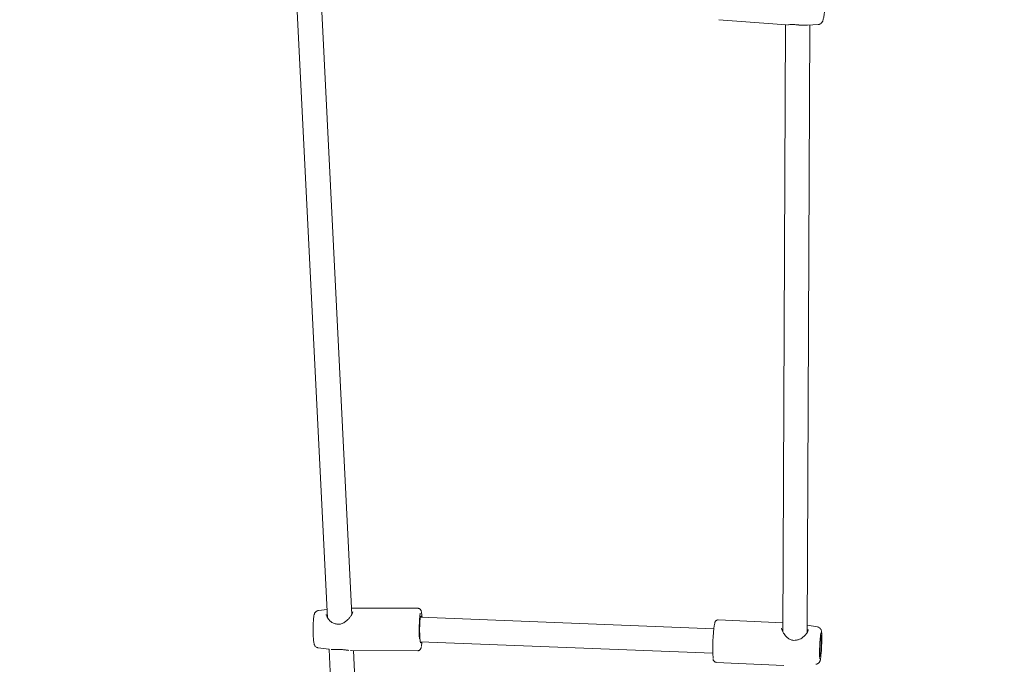
# Model space of a CAD drawing. Units: millimetres. Extents: x -947 to 6530, y -56 to 7675.
# Drawn here: x 3485 to 4130, y 2806 to 3228 of the extents above; entities that cross this region are included whole.
import ezdxf

# ---------------------------------------------------------------- set-up
doc = ezdxf.new("R2010")
doc.units = ezdxf.units.MM
doc.layers.add('Dimensions', color=7, linetype='Continuous')
doc.styles.get("Standard").update_dxf_attribs({"font": 'arial.ttf'})
doc.dimstyles.new('Leikkiset keinu', dxfattribs={"dimtxt": 150, "dimasz": 2.5, "dimexe": 0.06, "dimexo": 0.625, "dimtad": 0, "dimtih": 1, "dimtoh": 1, "dimdec": 0, "dimtxsty": 'Standard', "dimcen": 2.5, "dimadec": 0, "dimazin": 0, "dimtfac": 1, "dimtmove": 0, "dimatfit": 3, "dimfxl": 1, "dimarcsym": 0})

# ---------------------------------------------------------------- blocks, each defined once
blk = doc.blocks.new('*D5')
at = {"layer": 'Defpoints', "color": 0}
for p in [(759.19, 4090.58), (6530.07, 3395.35), (6530.07, 42.37)]:
    blk.add_point(p, dxfattribs=at)
at = {"layer": 'Dimensions', "color": 0, "lineweight": -2}
for p, q in [((759.19, 3988.87), (759.19, 42.31)), ((6530.07, 3394.73), (6530.07, 42.31)), ((761.69, 42.37), (3434.76, 42.37)), ((6527.57, 42.37), (3854.51, 42.37))]:
    blk.add_line(p, q, dxfattribs=at)
at = {"layer": 'Dimensions', "color": 0}
for points in [[(761.69, 42.79), (761.69, 41.95), (759.19, 42.37)], [(6527.57, 41.95), (6527.57, 42.79), (6530.07, 42.37)]]:
    blk.add_solid(points, dxfattribs=at)
at = {"layer": 'Dimensions', "color": 0, "lineweight": 5, "insert": (3644.63, 42.37), "char_height": 150, "attachment_point": 5}
blk.add_mtext('5771', dxfattribs=at)

msp = doc.modelspace()

# ---------------------------------------------------------------- linework, layer by layer
at = {"color": 7, "linetype": 'Continuous', "lineweight": 5}
for p, q in [((3666.73, 3244.95), (3687.04, 2836.12)), ((3702.96, 2838.14), (3682.81, 3243.76)), ((3943.53, 3227.9), (3987.48, 3224.62)), ((3987.07, 3224.65), (3985.26, 2827)), ((3987.41, 3224.62), (3987.73, 3224.62)), ((4000.91, 3224.3), (4001.48, 3224.29)), ((4001.26, 2826.43), (4003.07, 3224.39)), ((4001.41, 3224.29), (4008.51, 3224.71)), ((3686.77, 2841.62), (3681.11, 2840.88)), ((3746.27, 2842.35), (3702.75, 2842.47)), ((3703, 2838.22), (3702.96, 2838.22)), ((3940.19, 2828.91), (3747.93, 2836.46)), ((3985.29, 2832.78), (3943, 2834.7)), ((3984.71, 2828.53), (3984.52, 2829.34)), ((4008.14, 2830.09), (4001.28, 2831.33)), ((4001.99, 2828.28), (4001.99, 2828.38)), ((3747.88, 2820.45), (3939.47, 2812.93)), ((3681.04, 2816.39), (3687.9, 2815.45)), ((3687.89, 2815.45), (3688.08, 2815.44)), ((3688.07, 2815.44), (3699.17, 2592.15)), ((3701.93, 2814.71), (3702.18, 2814.7)), ((3702.47, 2814.67), (3746.19, 2814.55)), ((3715.15, 2592.94), (3704.13, 2814.67)), ((3941.75, 2806.92), (3985.92, 2804.93))]:
    msp.add_line(p, q, dxfattribs=at)
at = {"color": 7, "linetype": 'Continuous', "lineweight": 5, "flags": 128}
for points in [[(3748.85, 2838.16), (3748.91, 2837.67), (3749.02, 2836.41)], [(3748.56, 2836.43), (3748.49, 2836.74), (3748.34, 2837.13), (3748.18, 2837.16), (3748.03, 2836.84), (3747.88, 2836.17), (3747.75, 2835.19), (3747.64, 2833.93), (3747.55, 2832.44), (3747.49, 2830.8), (3747.45, 2829.05), (3747.45, 2827.28), (3747.48, 2825.56), (3747.55, 2823.95)], [(3747.55, 2823.95), (3747.64, 2822.53), (3747.75, 2821.36), (3747.88, 2820.47), (3748.03, 2819.9), (3748.18, 2819.69), (3748.34, 2819.84), (3748.49, 2820.33), (3748.51, 2820.42)], [(4010.71, 2821.54), (4010.7, 2822.75), (4010.67, 2823.71), (4010.61, 2824.37), (4010.53, 2824.7), (4010.43, 2824.68), (4010.32, 2824.32), (4010.2, 2823.62), (4010.08, 2822.63), (4009.96, 2821.39), (4009.86, 2819.97), (4009.77, 2818.44), (4009.7, 2816.87), (4009.65, 2815.35), (4009.63, 2813.95), (4009.64, 2812.74), (4009.67, 2811.78), (4009.73, 2811.12), (4009.81, 2810.79), (4009.91, 2810.81), (4010.03, 2811.17), (4010.15, 2811.87), (4010.27, 2812.86), (4010.38, 2814.1), (4010.49, 2815.52), (4010.58, 2817.05), (4010.65, 2818.61), (4010.69, 2820.14), (4010.71, 2821.54)]]:
    msp.add_lwpolyline(points, dxfattribs=at)
at = {"color": 7, "linetype": 'Continuous', "lineweight": 5}
for centre, radius, start, end in [((3995.75, 3225.48), 1.02, 265.6972, 273.11269), ((3838.13, 2828.07), 91.01, 172.94927, 183.60771), ((3692.39, 2831.14), 1, 73.15193, 89.83408), ((4053.67, 2815.79), 114.21, 171.83212, 183.01576), ((4100.21, 2813.68), 90.76, 171.98658, 182.85879), ((3721.16, 2822.42), 27.88, 350.22502, 355.85177), ((3994.45, 2820.52), 1, 94.85762, 103.94907), ((3896.23, 2823.05), 114.66, 353.46553, 359.86183), ((3693.13, 2816.26), 1, 265.06742, 275.00537)]:
    msp.add_arc(centre, radius, start, end, dxfattribs=at)
for points, knots in [([(4008.54, 3224.75), (4008.72, 3224.75), (4009.19, 3224.77), (4009.86, 3225.07), (4010.47, 3225.51), (4010.92, 3226.02), (4011.24, 3226.54), (4011.5, 3227.12), (4011.75, 3227.88), (4012.01, 3228.91), (4012.26, 3230.23), (4012.49, 3231.72), (4012.69, 3233.38), (4012.86, 3234.95), (4012.94, 3235.96), (4012.97, 3236.38)], [0, 0, 0, 0, 0.034493, 0.087578, 0.136355, 0.183958, 0.234375, 0.294666, 0.381451, 0.495064, 0.600672, 0.711603, 0.818959, 0.924831, 1, 1, 1, 1]), ([(3988.4, 3224.62), (3988.61, 3224.61), (3989.34, 3224.6), (3990.71, 3224.71), (3991.97, 3224.69), (3992.45, 3224.68)], [0, 0, 0, 0, 0.2038215, 0.6999844, 1, 1, 1, 1]), ([(3992.45, 3224.68), (3992.73, 3224.68), (3993.73, 3224.69), (3994.82, 3224.55), (3995.6, 3224.45)], [0, 0, 0, 0, 0.276142, 1, 1, 1, 1]), ([(3995.77, 3224.43), (3996.29, 3224.43), (3997.33, 3224.41), (3999.14, 3224.3), (4000.23, 3224.3), (4000.91, 3224.3)], [0, 0, 0, 0, 0.268129, 0.546175, 1, 1, 1, 1]), ([(3681.1, 2840.86), (3680.84, 2840.81), (3680.32, 2840.72), (3679.65, 2840.32), (3679.13, 2839.83), (3678.77, 2839.3), (3678.53, 2838.8), (3678.35, 2838.26), (3678.19, 2837.55), (3678.05, 2836.6), (3677.92, 2835.32), (3677.81, 2833.86), (3677.73, 2832.23), (3677.68, 2830.52), (3677.66, 2828.75), (3677.67, 2826.99), (3677.7, 2825.28), (3677.75, 2824.24), (3677.77, 2823.73)], [0, 0, 0, 0, 0.0361575, 0.0738236, 0.1083259, 0.1415518, 0.1765744, 0.2182787, 0.2786838, 0.3641847, 0.4433217, 0.5265303, 0.6070374, 0.6864525, 0.7654089, 0.8442298, 0.9231237, 1, 1, 1, 1]), ([(3692.52, 2832.13), (3691.88, 2832.29), (3690.69, 2832.59), (3689.08, 2833.68), (3687.68, 2835.05), (3686.78, 2836.41), (3686.3, 2837.51), (3686.22, 2838.02), (3686.18, 2838.3)], [0, 0, 0, 0, 0.177909, 0.328979, 0.533019, 0.721723, 0.85058, 1, 1, 1, 1]), ([(3703.62, 2840.09), (3703.6, 2839.84), (3703.56, 2839.34), (3703.02, 2838.17), (3702.1, 2836.78), (3700.8, 2835.26), (3699.18, 2833.76), (3697.25, 2832.49), (3695.39, 2831.85), (3693.82, 2831.82), (3693.07, 2832), (3692.68, 2832.1)], [0, 0, 0, 0, 0.105287, 0.217514, 0.336989, 0.464099, 0.596407, 0.730617, 0.864018, 0.930965, 1, 1, 1, 1]), ([(3748.84, 2838.43), (3748.84, 2838.44), (3748.79, 2838.9), (3748.67, 2839.61), (3748.49, 2840.43), (3748.26, 2841.04), (3747.94, 2841.57), (3747.45, 2842.02), (3746.85, 2842.32), (3746.44, 2842.31), (3746.28, 2842.31)], [0, 0, 0, 0, 0.003497, 0.238954, 0.489427, 0.646961, 0.747821, 0.841748, 0.938639, 1, 1, 1, 1]), ([(3943, 2834.67), (3942.95, 2834.68), (3942.65, 2834.74), (3942.13, 2834.57), (3941.58, 2834.25), (3941.23, 2833.86), (3941.01, 2833.49), (3940.86, 2833.12), (3940.75, 2832.79), (3940.69, 2832.49), (3940.67, 2832.36)], [0, 0, 0, 0, 0.026714, 0.168849, 0.286511, 0.396299, 0.511178, 0.649385, 0.850477, 1, 1, 1, 1]), ([(3994.21, 2821.48), (3993.68, 2821.39), (3992.7, 2821.22), (3990.99, 2821.52), (3989.25, 2822.37), (3987.29, 2823.98), (3985.84, 2825.84), (3984.88, 2827.52), (3984.75, 2828.26), (3984.71, 2828.53)], [0, 0, 0, 0, 0.1115507, 0.2077487, 0.3603789, 0.518765, 0.7444835, 0.9041572, 1, 1, 1, 1]), ([(4002.02, 2828.41), (4001.96, 2828.05), (4001.86, 2827.39), (4001.02, 2825.93), (3999.75, 2824.35), (3998.07, 2822.94), (3996.3, 2821.89), (3995.04, 2821.65), (3994.36, 2821.51)], [0, 0, 0, 0, 0.182463, 0.333546, 0.531743, 0.71144, 0.844115, 1, 1, 1, 1]), ([(4010.89, 2822.89), (4010.9, 2823.15), (4010.9, 2823.9), (4010.88, 2825.01), (4010.83, 2826.14), (4010.76, 2826.95), (4010.65, 2827.58), (4010.49, 2828.16), (4010.17, 2828.78), (4009.69, 2829.35), (4009.02, 2829.85), (4008.46, 2830), (4008.18, 2830.08)], [0, 0, 0, 0, 0.077572, 0.227771, 0.380823, 0.542732, 0.642668, 0.725821, 0.785063, 0.85154, 0.925007, 1, 1, 1, 1]), ([(3677.77, 2823.73), (3677.78, 2823.47), (3677.83, 2822.69), (3677.91, 2821.52), (3678.05, 2820.3), (3678.2, 2819.41), (3678.39, 2818.7), (3678.64, 2818.1), (3679.05, 2817.46), (3679.63, 2816.92), (3680.31, 2816.53), (3680.81, 2816.45), (3681.01, 2816.43)], [0, 0, 0, 0, 0.076994, 0.226435, 0.379196, 0.541935, 0.64205, 0.73103, 0.799135, 0.87097, 0.947675, 1, 1, 1, 1]), ([(3689.51, 2815.38), (3689.73, 2815.37), (3690.3, 2815.34), (3691.55, 2815.36), (3692.58, 2815.3), (3693.08, 2815.27)], [0, 0, 0, 0, 0.238199, 0.626293, 1, 1, 1, 1]), ([(3693.26, 2815.27), (3693.65, 2815.3), (3694.42, 2815.35), (3696.09, 2815.34), (3698.21, 2815.14), (3699.98, 2814.85), (3700.79, 2814.8), (3700.95, 2814.79)], [0, 0, 0, 0, 0.149455, 0.298814, 0.604085, 0.921492, 1, 1, 1, 1]), ([(3746.17, 2814.57), (3746.24, 2814.57), (3746.57, 2814.52), (3747.11, 2814.72), (3747.65, 2815.09), (3747.99, 2815.51), (3748.22, 2815.93), (3748.41, 2816.43), (3748.53, 2816.88), (3748.6, 2817.28), (3748.62, 2817.4)], [0, 0, 0, 0, 0.034423, 0.162078, 0.27252, 0.381531, 0.502443, 0.658403, 0.905325, 1, 1, 1, 1]), ([(3939.65, 2809.34), (3939.68, 2809.1), (3939.72, 2808.76), (3939.88, 2808.28), (3940.09, 2807.85), (3940.49, 2807.38), (3941.07, 2807.01), (3941.52, 2806.97), (3941.74, 2806.94)], [0, 0, 0, 0, 0.323665, 0.47783, 0.60563, 0.736978, 0.877576, 1, 1, 1, 1]), ([(4007.03, 2805.65), (4007.08, 2805.65), (4007.43, 2805.63), (4008.01, 2805.86), (4008.67, 2806.25), (4009.14, 2806.73), (4009.47, 2807.21), (4009.67, 2807.66), (4009.82, 2808.1), (4009.96, 2808.69), (4010.05, 2809.17), (4010.1, 2809.59), (4010.1, 2809.59)], [0, 0, 0, 0, 0.019274, 0.135455, 0.23611, 0.327108, 0.412053, 0.49859, 0.599951, 0.743841, 0.999081, 1, 1, 1, 1])]:
    msp.add_open_spline(points, degree=3, knots=knots, dxfattribs=at)

# ---------------------------------------------------------------- dimensions: what is measured, and where the dimension line sits
at = {"layer": 'Dimensions', "lineweight": 5}
dim = msp.add_linear_dim(base=(6530.07, 42.37), p1=(759.19, 4090.58), p2=(6530.07, 3395.35), dimstyle='Leikkiset keinu', dxfattribs=at)
dim.commit()
dim.dimension.update_dxf_attribs({"geometry": '*D5', "text_midpoint": (3644.63, 42.37)})

doc.saveas('drawing.dxf')
